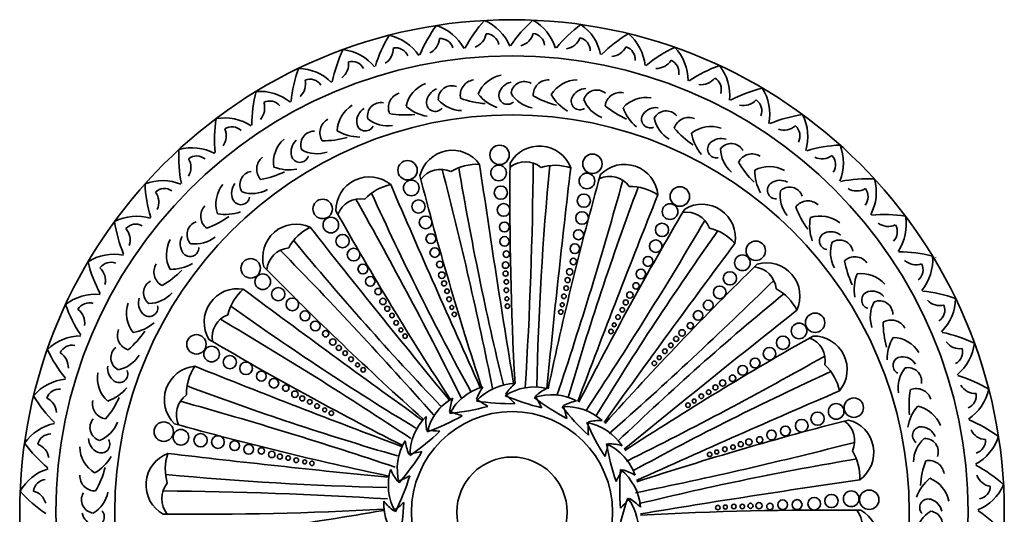
# Model space of a CAD drawing. Units: millimetres. Extents: x 8457 to 9357, y 893 to 1947.
# Drawn here: x 8464 to 9357, y 1498 to 1947 of the extents above; entities that cross this region are included whole.
import ezdxf

# ---------------------------------------------------------------- set-up
doc = ezdxf.new("R2010")
doc.units = ezdxf.units.MM
doc.layers.add('中心件', color=5, linetype='Continuous', lineweight=35)

msp = doc.modelspace()

# ---------------------------------------------------------------- linework, layer by layer
at = {"layer": '中心件', "color": 31}
for centre, radius in [((8910.39, 1500.38), 446.5), ((8910.39, 1500.38), 413.69), ((8910.39, 1500.38), 360.24), ((8899.12, 1824.34), 8.81), ((8983.35, 1816.22), 8.81), ((8815.65, 1810.38), 8.81), ((8898.28, 1808), 7.09), ((8978.31, 1800.65), 7.09), ((8819.07, 1794.38), 7.09), ((8900.24, 1790.04), 6.02), ((9062.61, 1786.57), 8.81), ((8975.56, 1782.79), 6.02), ((8738.65, 1775.3), 8.81), ((8825.62, 1777.54), 6.02), ((8902.73, 1774.45), 5.72), ((9053.71, 1772.84), 7.09), ((8832.06, 1763.13), 5.72), ((8973.93, 1767.1), 5.72), ((8746.09, 1760.73), 7.09), ((8903.52, 1758.93), 4.48), ((9046.43, 1756.3), 6.02), ((8756.77, 1746.16), 6.02), ((8836.83, 1748.35), 4.48), ((8970.67, 1751.9), 4.48), ((8903.65, 1745.86), 4.36), ((8967.41, 1739.24), 4.36), ((9040.8, 1741.56), 5.72), ((9131.49, 1737.42), 8.81), ((8766.72, 1733.91), 5.72), ((8840.34, 1735.75), 4.36), ((8905.25, 1734.3), 2.89), ((9119.34, 1726.46), 7.09), ((8673.34, 1721.48), 8.81), ((8775.16, 1720.86), 4.48), ((8844.88, 1725), 2.89), ((8904.53, 1724.37), 2.89), ((8965.97, 1727.66), 2.89), ((9033.72, 1727.73), 4.48), ((8684.31, 1709.33), 7.09), ((8846.76, 1715.23), 2.89), ((8904.62, 1716.7), 2.3), ((8962.71, 1718.26), 2.89), ((9027.29, 1716.34), 4.36), ((9108.04, 1712.37), 6.02), ((8781.81, 1709.6), 4.36), ((8848.82, 1707.84), 2.3), ((8905.3, 1709.25), 2.05), ((8960.8, 1710.83), 2.3), ((9022.9, 1705.53), 2.89), ((8698.4, 1698.02), 6.02), ((8788.97, 1700.39), 2.89), ((8851.41, 1700.82), 2.05), ((8905.24, 1701.6), 2.1), ((8957.5, 1696.08), 2.1), ((8959.53, 1703.45), 2.05), ((9017.32, 1697.29), 2.89), ((9098.78, 1699.59), 5.72), ((8711.17, 1688.76), 5.72), ((8793.32, 1691.44), 2.89), ((8853.33, 1693.41), 2.1), ((8855.83, 1686.04), 1.78), ((8905.74, 1693.84), 1.78), ((8906.22, 1687.12), 2.03), ((8955.97, 1688.45), 1.78), ((9013.55, 1690.61), 2.3), ((9088.36, 1688.06), 4.48), ((8722.7, 1678.35), 4.48), ((8797.23, 1684.84), 2.3), ((8801.54, 1678.72), 2.05), ((8858.03, 1679.68), 2.03), ((8954.7, 1681.84), 2.03), ((9006.54, 1677.22), 2.1), ((9010.42, 1683.81), 2.05), ((9079.21, 1678.73), 4.36), ((9185.31, 1672.12), 8.81), ((8732.04, 1669.19), 4.36), ((8805.32, 1672.07), 2.1), ((9003.09, 1670.24), 1.78), ((9072.16, 1669.42), 2.89), ((9170.74, 1664.68), 7.09), ((8624.2, 1652.59), 8.81), ((8741.34, 1662.15), 2.89), ((8809.63, 1665.59), 1.78), ((8813.41, 1660.02), 2.03), ((9000.15, 1664.19), 2.03), ((9064.64, 1662.91), 2.89), ((8747.86, 1654.63), 2.89), ((9054.48, 1651.67), 2.05), ((9059.27, 1657.42), 2.3), ((9156.17, 1653.99), 6.02), ((8637.93, 1643.7), 7.09), ((8753.34, 1649.26), 2.3), ((8759.09, 1644.47), 2.05), ((9049.03, 1646.31), 2.1), ((9143.92, 1644.05), 5.72), ((8654.46, 1636.42), 6.02), ((8669.2, 1630.79), 5.72), ((8764.46, 1639.02), 2.1), ((8770.3, 1633.89), 1.78), ((9039.49, 1635.37), 2.03), ((9043.9, 1640.46), 1.78), ((9130.87, 1635.61), 4.48), ((8683.04, 1623.71), 4.48), ((8775.39, 1629.48), 2.03), ((9119.61, 1628.96), 4.36), ((8694.42, 1617.28), 4.36), ((9101.45, 1617.45), 2.89), ((9110.4, 1621.79), 2.89), ((8705.23, 1612.89), 2.89), ((8713.47, 1607.31), 2.89), ((9082.08, 1605.45), 2.1), ((9088.73, 1609.22), 2.05), ((9094.85, 1613.54), 2.3), ((8720.16, 1603.54), 2.3), ((8726.95, 1600.4), 2.05), ((8733.55, 1596.53), 2.1), ((9070.03, 1597.36), 2.03), ((9075.61, 1601.13), 1.78), ((9204.39, 1591.69), 7.09), ((9220.39, 1595.11), 8.81), ((8740.52, 1593.08), 1.78), ((8746.58, 1590.14), 2.03), ((8910.39, 1500.38), 91.21), ((9187.55, 1585.15), 6.02), ((8594.55, 1573.34), 8.81), ((9173.15, 1578.71), 5.72), ((8610.12, 1568.3), 7.09), ((9145.76, 1570.42), 4.36), ((9158.36, 1573.93), 4.48), ((8627.97, 1565.55), 6.02), ((8643.67, 1563.92), 5.72), ((8658.86, 1560.66), 4.48), ((9117.85, 1561.94), 2.3), ((9125.24, 1564.01), 2.89), ((9135.01, 1565.89), 2.89), ((8671.53, 1557.4), 4.36), ((8683.1, 1555.95), 2.89), ((8692.51, 1552.7), 2.89), ((9089.69, 1552.74), 2.03), ((9096.05, 1554.94), 1.78), ((9103.42, 1557.43), 2.1), ((9110.83, 1559.36), 2.05), ((8699.94, 1550.79), 2.3), ((8707.31, 1549.52), 2.05), ((8714.69, 1547.48), 2.1), ((8722.32, 1545.96), 1.78), ((8728.93, 1544.68), 2.03), ((8910.39, 1500.38), 50), ((9218.01, 1512.49), 7.09), ((9234.35, 1511.65), 8.81), ((9155.87, 1507.12), 4.36), ((9168.95, 1507.25), 4.48), ((9184.47, 1508.03), 5.72), ((9200.05, 1510.52), 6.02), ((9097.13, 1504.54), 2.03), ((9103.85, 1505.03), 1.78), ((9111.61, 1505.53), 2.1), ((9119.26, 1505.47), 2.05), ((9126.72, 1506.15), 2.3), ((9134.39, 1506.23), 2.89), ((9144.32, 1505.52), 2.89)]:
    msp.add_circle(centre, radius, dxfattribs=at)
for centre, radius, start, end in [((8940.94, 1867.46), 123.71, 143.18234, 157.46401), ((8828.15, 1899.73), 44.06, 28.38826, 71.81974), ((8976.77, 1862.7), 123.71, 137.55734, 151.83901), ((8867.69, 1905.87), 44.06, 22.76326, 66.19474), ((9011.96, 1854.44), 123.71, 131.93234, 146.21401), ((8907.64, 1908.1), 44.06, 17.13826, 60.56974), ((9046.18, 1842.78), 123.71, 126.30734, 140.58901), ((8947.62, 1906.41), 44.06, 11.51326, 54.94474), ((8904.81, 1868.68), 123.71, 148.80734, 163.08901), ((8789.41, 1889.75), 44.06, 34.01326, 77.44474), ((8829.02, 1930.72), 15.55, 295.90653, 356.55844), ((8845.35, 1917.84), 11.98, 16.70226, 93.89042), ((8871.59, 1936.62), 15.55, 290.28153, 350.93344), ((8886.58, 1922.2), 11.98, 11.07726, 88.26542), ((8914.54, 1938.33), 15.55, 284.65653, 345.30844), ((8928.04, 1922.5), 11.98, 5.45226, 82.64042), ((8957.44, 1935.81), 15.55, 279.03153, 339.68344), ((8969.33, 1918.74), 11.98, 359.82726, 77.01542), ((9079.09, 1827.83), 123.71, 120.68234, 134.96401), ((8987.24, 1900.8), 44.06, 5.88826, 49.31974), ((8787.23, 1920.67), 15.55, 301.53153, 2.18344), ((8804.75, 1909.45), 11.98, 22.32726, 99.51542), ((8999.9, 1929.1), 15.55, 273.40653, 334.05844), ((9010.06, 1910.95), 11.98, 354.20226, 71.39042), ((9110.37, 1809.71), 123.71, 115.05734, 129.33901), ((9026.12, 1891.34), 44.06, 0.26326, 43.69474), ((8868.74, 1866.36), 123.71, 154.43234, 168.71401), ((8751.82, 1876.01), 44.06, 39.63826, 83.06974), ((8833.06, 1860.52), 123.71, 160.05734, 174.33901), ((8715.77, 1858.66), 44.06, 45.26326, 88.69474), ((8746.63, 1906.58), 15.55, 307.15653, 7.80844), ((8765.16, 1897.13), 11.98, 27.95226, 105.14042), ((9041.49, 1918.26), 15.55, 267.78153, 328.43344), ((9049.82, 1899.2), 11.98, 348.57726, 65.76542), ((9139.73, 1788.62), 123.71, 109.43234, 123.71401), ((9063.88, 1878.11), 44.06, 354.63826, 38.06974), ((8906.14, 1868.66), 28.56, 101.33707, 157.84977), ((9081.82, 1903.4), 15.55, 262.15653, 322.80844), ((9088.24, 1883.61), 11.98, 342.95226, 60.14042), ((8707.6, 1888.57), 15.55, 312.78153, 13.43344), ((8726.97, 1880.98), 11.98, 33.57726, 110.76542), ((8842.25, 1862.32), 28.56, 111.33707, 167.84977), ((8855.74, 1874.85), 12.19, 69.26702, 182.93318), ((8877.39, 1878.45), 13.93, 98.12929, 191.8354), ((8912.37, 1876.33), 14.17, 101.65846, 164.35691), ((8921.6, 1878.65), 12.19, 59.26702, 172.93318), ((8943.55, 1878.44), 13.93, 88.12929, 181.8354), ((8970.15, 1863.8), 28.56, 91.33707, 147.84977), ((8977.62, 1870.27), 14.17, 91.65846, 154.35691), ((9166.88, 1764.76), 123.71, 103.80734, 118.08901), ((9100.17, 1861.25), 44.06, 349.01326, 32.44474), ((8798.14, 1851.2), 123.71, 165.68234, 179.96401), ((8681.59, 1837.86), 44.06, 50.88826, 94.31974), ((8812.24, 1866.98), 13.93, 108.12929, 201.8354), ((8847.05, 1870.96), 14.17, 111.65846, 174.35691), ((8891.89, 1952.07), 81.49, 249.80445, 265.94886), ((8910.54, 1904.74), 39.92, 219.35554, 250.05519), ((8906.31, 1878.02), 7.88, 164.35696, 312.81534), ((8934.31, 1895.41), 29.12, 211.60307, 258.5909), ((8970.61, 1948.42), 81.49, 239.80445, 255.94886), ((8980.76, 1898.57), 39.92, 209.35554, 240.05519), ((8971.95, 1872.99), 7.88, 154.35696, 302.81534), ((8987.12, 1870.95), 12.19, 49.26702, 162.93318), ((9008.69, 1866.94), 13.93, 78.12929, 171.8354), ((9032.35, 1847.9), 28.56, 81.33707, 137.84977), ((8670.53, 1866.82), 15.55, 318.40653, 19.05844), ((8690.55, 1861.17), 11.98, 39.20226, 116.39042), ((8780.43, 1844.99), 28.56, 121.33707, 177.84977), ((8783.67, 1854.33), 14.17, 121.65846, 184.35691), ((8791.55, 1859.67), 12.19, 79.26702, 192.93318), ((8840.32, 1898.62), 39.92, 229.35554, 260.05519), ((8840.79, 1871.58), 7.88, 174.35696, 322.81534), ((8865.35, 1893.56), 29.12, 221.60307, 268.5909), ((9002.54, 1885.25), 29.12, 201.60307, 248.5909), ((9047.5, 1931.16), 81.49, 229.80445, 245.94886), ((9048.83, 1880.3), 39.92, 199.35554, 230.05519), ((9040.83, 1852.98), 14.17, 81.65846, 144.35691), ((9120.49, 1884.66), 15.55, 256.53153, 317.18344), ((9124.95, 1864.34), 11.98, 337.32726, 54.51542), ((8649.61, 1813.81), 44.06, 56.51326, 99.94474), ((8813.74, 1942), 81.49, 259.80445, 275.94886), ((9035.72, 1856.64), 7.88, 144.35696, 292.81534), ((9050.3, 1852), 12.19, 39.26702, 152.93318), ((9067.98, 1863.4), 29.12, 191.60307, 238.5909), ((9070.85, 1844.3), 13.93, 68.12929, 161.8354), ((9191.55, 1738.34), 123.71, 98.18234, 112.46401), ((9134.62, 1840.91), 44.06, 343.38826, 26.81974), ((8764.29, 1838.51), 123.71, 171.30734, 185.58901), ((8656.24, 1837.88), 11.98, 44.82726, 122.01542), ((8750.07, 1844.36), 13.93, 118.12929, 211.8354), ((8777.39, 1853.85), 7.88, 184.35696, 332.81534), ((8797.76, 1879.77), 29.12, 231.60307, 278.5909), ((9120.22, 1900.8), 81.49, 219.80445, 235.94886), ((9090.85, 1821.44), 28.56, 71.33707, 127.84977), ((9157.15, 1862.21), 15.55, 250.90653, 311.55844), ((9159.59, 1841.55), 11.98, 331.70226, 48.89042), ((8635.76, 1841.55), 15.55, 324.03153, 24.68344), ((8730.96, 1833.57), 12.19, 89.26702, 202.93318), ((8738.52, 1918.51), 81.49, 269.80445, 285.94886), ((8772.23, 1880.41), 39.92, 239.35554, 270.05519), ((9112.7, 1850.49), 39.92, 189.35554, 220.05519), ((8620.14, 1786.74), 44.06, 62.13826, 105.56974), ((8722.57, 1817.19), 28.56, 131.33707, 187.84977), ((8724.13, 1826.95), 14.17, 131.65846, 194.35691), ((8935.18, 1802.04), 30.34, 20.26896, 151.01119), ((9095.68, 1829.47), 7.88, 134.35696, 282.81534), ((9100.08, 1824.97), 14.17, 71.65846, 134.35691), ((9109.23, 1822.36), 12.19, 29.26702, 142.93318), ((9213.52, 1709.64), 123.71, 92.55734, 106.83901), ((9166.92, 1817.29), 44.06, 337.76326, 21.19474), ((8731.85, 1822.56), 123.71, 176.93234, 191.21401), ((8624.38, 1811.35), 11.98, 50.45226, 127.64042), ((8692.78, 1811.3), 13.93, 128.12929, 221.8354), ((8718.03, 1825.39), 7.88, 194.35696, 342.81534), ((8733.59, 1854.44), 29.12, 241.60307, 288.5909), ((8856.26, 1798.18), 30.34, 35.26896, 166.01119), ((9128.62, 1830.52), 29.12, 181.60307, 228.5909), ((9128.13, 1811.21), 13.93, 58.12929, 151.8354), ((9191.43, 1836.28), 15.55, 245.28153, 305.93344), ((9191.83, 1815.48), 11.98, 326.07726, 43.26542), ((8603.65, 1812.99), 15.55, 329.65653, 30.30844), ((8708.34, 1850.64), 39.92, 249.35554, 280.05519), ((8878.4, 1770.49), 45.28, 86.66299, 121.39617), ((19040.78, 3291.14), 10266.32, 188.262989, 189.385285), ((11943.28, 1784.61), 3034.8, 179.39325, 183.16662), ((8922.58, 1796.01), 22.05, 50.44645, 129.31482), ((5089.32, 1852.06), 3840.51, 356.43437, 359.47521), ((11628.65, 1555.23), 2696.5, 174.48023, 178.75312), ((8949.4, 1769.57), 45.28, 71.66299, 106.39617), ((9012.42, 1785.34), 30.34, 5.26896, 136.01119), ((9186.57, 1858.28), 81.49, 209.80445, 225.94886), ((9143.86, 1785.23), 28.56, 61.33707, 117.84977), ((8675.83, 1797.35), 12.19, 99.26702, 212.93318), ((8668.52, 1882.31), 81.49, 279.80445, 295.94886), ((8781.03, 1774.02), 30.34, 50.26896, 181.01119), ((11766.37, 2559.89), 3034.8, 194.39325, 198.16662), ((8845.65, 1789.09), 22.05, 65.44645, 144.31482), ((5128.5, 851.11), 3840.51, 11.43437, 14.47521), ((11521.83, 2256.89), 2696.5, 189.48023, 193.75312), ((19159.08, 608.19), 10266.32, 173.262989, 174.385285), ((11913.5, 989.96), 3034.8, 164.39325, 168.16662), ((8998.68, 1782.78), 22.05, 35.44645, 114.31482), ((9170.43, 1810.04), 39.92, 179.35554, 210.05519), ((8593.47, 1756.91), 44.06, 67.76326, 111.19474), ((8701.13, 1803.51), 123.71, 182.55734, 196.83901), ((8670.41, 1779.76), 28.56, 141.33707, 197.84977), ((8670.25, 1789.64), 14.17, 141.65846, 204.35691), ((8809.58, 1753.01), 45.28, 101.66299, 136.39617), ((18232.11, 5852.06), 10266.32, 203.262989, 204.385285), ((5310.54, 2829.04), 3840.51, 341.43437, 344.47521), ((11550.22, 849.82), 2696.5, 159.48023, 163.75312), ((9017.74, 1750.3), 45.28, 56.66299, 91.39617), ((9150.01, 1792.29), 7.88, 124.35696, 272.81534), ((9153.56, 1787.1), 14.17, 61.65846, 124.35691), ((9162.12, 1782.94), 12.19, 19.26702, 132.93318), ((9232.58, 1678.92), 123.71, 86.93234, 101.21401), ((9196.75, 1790.62), 44.06, 332.13826, 15.56974), ((8595.28, 1781.82), 11.98, 56.07726, 133.26542), ((8574.48, 1781.42), 15.55, 335.28153, 35.93344), ((8664.52, 1787.05), 7.88, 204.35696, 352.81534), ((8674.79, 1818.36), 29.12, 251.60307, 298.5909), ((11237.04, 2907.01), 2696.5, 204.48023, 208.75312), ((18578.95, -2013.97), 10266.32, 158.262989, 159.385285), ((9182.63, 1787.61), 29.12, 171.60307, 218.5909), ((9223, 1807.12), 15.55, 239.65653, 300.30844), ((9221.36, 1786.38), 11.98, 320.45226, 37.64042), ((8642.09, 1768.79), 13.93, 138.12929, 231.8354), ((8773.13, 1762.49), 22.05, 80.44645, 159.31482), ((5425.4, -105.59), 3840.51, 26.43437, 29.47521), ((9082.69, 1749.23), 30.34, 350.26896, 121.01119), ((9178.8, 1768.68), 13.93, 48.12929, 141.8354), ((9244.52, 1804.89), 81.49, 199.80445, 215.94886), ((8569.85, 1724.61), 44.06, 73.38826, 116.81974), ((8605.88, 1834.51), 81.49, 289.80445, 305.94886), ((8650.59, 1810.24), 39.92, 259.35554, 290.05519), ((11394.83, 3262.97), 3034.8, 209.39325, 213.16662), ((11679.06, 230.09), 3034.8, 149.39325, 153.16662), ((9068.76, 1750.31), 22.05, 20.44645, 99.31482), ((9189.77, 1740.36), 28.56, 51.33707, 107.84977), ((9248.52, 1646.48), 123.71, 81.30734, 95.58901), ((9223.82, 1761.16), 44.06, 326.51326, 9.94474), ((8672.42, 1781.54), 123.71, 188.18234, 202.46401), ((8569.21, 1749.58), 11.98, 61.70226, 138.89042), ((8627.83, 1752.11), 12.19, 109.26702, 222.93318), ((8714.61, 1731.22), 30.34, 65.26896, 196.01119), ((5777.09, 3715.48), 3840.51, 326.43437, 329.47521), ((9220.25, 1760.18), 39.92, 169.35554, 200.05519), ((9251.56, 1775), 15.55, 234.03153, 294.68344), ((9247.9, 1754.52), 11.98, 314.82726, 32.01542), ((8548.55, 1747.14), 15.55, 340.90653, 41.55844), ((8747.63, 1718.31), 45.28, 116.66299, 151.39617), ((16788.18, 8116.42), 10266.32, 218.262989, 219.385285), ((11291.89, 188.75), 2696.5, 144.48023, 148.75312), ((9078.77, 1714), 45.28, 41.66299, 76.39617), ((9197.06, 1746.25), 7.88, 114.35696, 262.81534), ((9199.65, 1740.52), 14.17, 51.65846, 114.35691), ((8625.54, 1733.85), 28.56, 151.33707, 207.84977), ((8623.67, 1743.55), 14.17, 151.65846, 214.35691), ((8623.15, 1772.62), 29.12, 261.60307, 308.5909), ((10793.7, 3461.26), 2696.5, 219.48023, 223.75312), ((17339.92, -4396.63), 10266.32, 143.262989, 144.385285), ((9228.38, 1735.97), 29.12, 161.60307, 208.5909), ((9207.37, 1734.94), 12.19, 9.26702, 122.93318), ((8549.52, 1690.15), 44.06, 79.01326, 122.44474), ((8618.47, 1740), 7.88, 214.35696, 2.81534), ((8709.96, 1718.04), 22.05, 95.44645, 174.31482), ((5959.81, -952.85), 3840.51, 41.43437, 44.47521), ((9261.22, 1612.63), 123.71, 75.68234, 89.96401), ((9247.87, 1729.18), 44.06, 320.88826, 4.31974), ((8646.01, 1756.86), 123.71, 193.80734, 208.08901), ((8546.43, 1714.94), 11.98, 67.32726, 144.51542), ((8599.56, 1718.12), 13.93, 148.12929, 241.8354), ((8600.73, 1760.41), 39.92, 269.35554, 300.05519), ((11255.95, -443.22), 3034.8, 134.39325, 138.16662), ((9141.23, 1696.15), 30.34, 335.26896, 106.01119), ((9221.31, 1717.99), 13.93, 38.12929, 131.8354), ((9292.32, 1742.24), 81.49, 189.80445, 205.94886), ((9276.83, 1740.24), 15.55, 228.40653, 289.05844), ((9271.18, 1720.22), 11.98, 309.20226, 26.39042), ((8526.11, 1710.48), 15.55, 346.53153, 47.18344), ((8552.48, 1776.55), 81.49, 299.80445, 315.94886), ((10853.98, 3845.93), 3034.8, 224.39325, 228.16662), ((9128.05, 1700.8), 22.05, 5.44645, 84.31482), ((9260.65, 1702.42), 39.92, 159.35554, 190.05519), ((9227.2, 1688.2), 28.56, 41.33707, 97.84977), ((8588.4, 1699.22), 12.19, 119.26702, 232.93318), ((6457.16, 4450.96), 3840.51, 311.43437, 314.47521), ((8532.65, 1653.87), 44.06, 84.63826, 128.06974), ((8580.24, 1718.61), 29.12, 271.60307, 318.5909), ((8661.54, 1672.68), 30.34, 80.26896, 211.01119), ((8696.77, 1668.76), 45.28, 131.66299, 166.39617), ((14807.4, 9929.91), 10266.32, 233.262989, 234.385285), ((10871.27, -382.94), 2696.5, 129.48023, 133.75312), ((9128.32, 1663.14), 45.28, 26.66299, 61.39617), ((9235.4, 1692.73), 7.88, 104.35696, 252.81534), ((9236.96, 1686.64), 14.17, 41.65846, 104.35691), ((9270.53, 1577.7), 123.71, 70.05734, 84.33901), ((8622.14, 1729.72), 123.71, 199.43234, 213.71401), ((8527.15, 1678.23), 11.98, 72.95226, 150.14042), ((8589.32, 1680.83), 28.56, 161.33707, 217.84977), ((8585.8, 1690.06), 14.17, 161.65846, 224.35691), ((9264.46, 1677.18), 29.12, 151.60307, 198.5909), ((9243.59, 1679.8), 12.19, 359.26702, 112.93318), ((9298.58, 1703.17), 15.55, 222.78153, 283.43344), ((9290.99, 1683.8), 11.98, 303.57726, 20.76542), ((9268.67, 1695), 44.06, 315.26326, 358.69474), ((8507.36, 1671.81), 15.55, 352.15653, 52.80844), ((8581.3, 1685.67), 7.88, 224.35696, 12.81534), ((8660.46, 1658.75), 22.05, 110.44645, 189.31482), ((10222.02, 3881.88), 2696.5, 234.48023, 238.75312), ((15526.44, -6377.42), 10266.32, 128.262989, 129.385285), ((8560.28, 1702.69), 39.92, 279.35554, 310.05519), ((6695.29, -1632.92), 3840.51, 56.43437, 59.47521), ((9254.38, 1660.69), 13.93, 28.12929, 121.8354), ((9328.52, 1672.25), 81.49, 179.80445, 195.94886), ((8566.47, 1660.84), 13.93, 158.12929, 251.8354), ((8509.96, 1710.21), 81.49, 309.80445, 325.94886), ((9276.38, 1542.03), 123.71, 64.43234, 78.71401), ((8519.43, 1616.1), 44.06, 90.26326, 133.69474), ((10180.68, 4269.05), 3034.8, 239.39325, 243.16662), ((10672.98, -984.06), 3034.8, 119.39325, 123.16662), ((9172.51, 1637.64), 22.05, 350.44645, 69.31482), ((9184.03, 1629.74), 30.34, 320.26896, 91.01119), ((9290.42, 1638.53), 39.92, 149.35554, 180.05519), ((9255.01, 1630.33), 28.56, 31.33707, 87.84977), ((9316.59, 1664.14), 15.55, 217.15653, 277.80844), ((9286.02, 1658.94), 44.06, 309.63826, 353.06974), ((8601.05, 1700.36), 123.71, 205.05734, 219.33901), ((8511.57, 1639.81), 11.98, 78.57726, 155.76542), ((8492.5, 1631.48), 15.55, 357.78153, 58.43344), ((8558.77, 1640.29), 12.19, 129.26702, 242.93318), ((9307.14, 1645.61), 11.98, 297.95226, 15.14042), ((8547.36, 1657.96), 29.12, 281.60307, 328.5909), ((7304.42, 4985.36), 3840.51, 296.43437, 299.47521), ((9263.86, 1633.37), 7.88, 94.35696, 242.81534), ((9264.34, 1627.1), 14.17, 31.65846, 94.35691), ((8562.86, 1622.34), 28.56, 171.33707, 227.84977), ((8557.79, 1630.82), 14.17, 171.65846, 234.35691), ((8554.12, 1625.7), 7.88, 234.35696, 22.81534), ((8625.42, 1602.4), 30.34, 95.26896, 226.01119), ((8660.47, 1607.73), 45.28, 146.66299, 181.39617), ((12424.74, 11168.94), 10266.32, 248.262989, 249.385285), ((10317.02, -826.28), 2696.5, 114.48023, 118.75312), ((9163.02, 1601.19), 45.28, 11.66299, 46.39617), ((9289.78, 1613.01), 29.12, 141.60307, 188.5909), ((9269.68, 1619.22), 12.19, 349.26702, 102.93318), ((8509.97, 1577.23), 44.06, 95.88826, 139.31974), ((8913.96, 1568.49), 48.48, 91.01413, 137.71933), ((8945.14, 1580.22), 48.75, 131.08193, 145.94651), ((9278.7, 1505.96), 123.71, 58.80734, 73.08901), ((8499.82, 1600.04), 11.98, 84.20226, 161.39042), ((8530.47, 1638.82), 39.92, 289.35554, 320.05519), ((9560.94, 4140.21), 2696.5, 249.48023, 253.75312), ((8896.91, 1567.24), 48.48, 105.41413, 152.11933), ((8924.19, 1586.35), 48.75, 145.48193, 160.34651), ((8930.79, 1565.46), 48.48, 76.61413, 123.31933), ((9318.5, 1988.87), 562.69, 222.66668, 223.89221), ((8963.91, 1569.07), 48.75, 116.68193, 131.54651), ((13262.08, -7821.35), 10266.32, 113.262989, 114.385285), ((9352.01, 1597.03), 81.49, 169.80445, 185.94886), ((9276.99, 1598.52), 13.93, 18.12929, 111.8354), ((9330.68, 1623.54), 15.55, 211.53153, 272.18344), ((9319.46, 1606.02), 11.98, 292.32726, 9.51542), ((9299.76, 1621.36), 44.06, 304.01326, 347.44474), ((8582.94, 1669.07), 123.71, 210.68234, 224.96401), ((8481.67, 1589.88), 15.55, 3.40653, 64.05844), ((8543.83, 1598.68), 13.93, 168.12929, 261.8354), ((8479.61, 1637.49), 81.49, 319.80445, 335.94886), ((8627.99, 1588.66), 22.05, 125.44645, 204.31482), ((7581.72, -2099.47), 3840.51, 71.43437, 74.47521), ((8880.71, 1561.79), 48.48, 119.81413, 166.51933), ((8902.38, 1587.09), 48.75, 159.88193, 174.74651), ((8909.41, 1805.56), 206.83, 261.29257, 270.99621), ((9184.2, 2075.02), 562.69, 237.06668, 238.29221), ((8985.33, 1796.21), 206.83, 246.89257, 256.59621), ((8946.34, 1558.35), 48.48, 62.21413, 108.91933), ((9056.55, 1768.28), 206.83, 232.49257, 242.19621), ((9427.17, 1872.03), 562.69, 208.26668, 209.49221), ((8979.31, 1553.6), 48.75, 102.28193, 117.14651), ((9032.69, 2125.06), 562.69, 251.46668, 252.69221), ((8833.54, 1795.72), 206.83, 275.69257, 285.39621), ((8959.62, 1547.58), 48.48, 47.81413, 94.51933), ((9118.58, 1723.52), 206.83, 218.09257, 227.79621), ((9503.36, 1731.84), 562.69, 193.86668, 195.09221), ((9308.63, 1570.44), 39.92, 139.35554, 170.05519), ((9272.34, 1568.52), 28.56, 21.33707, 77.84977), ((8504.36, 1537.61), 44.06, 101.51326, 144.94474), ((8539.81, 1577.1), 12.19, 139.26702, 252.93318), ((8525.51, 1592.53), 29.12, 291.60307, 338.5909), ((8866.37, 1552.48), 48.48, 134.21413, 180.91933), ((8881.07, 1582.37), 48.75, 174.28193, 189.14651), ((8762.51, 1767.33), 206.83, 290.09257, 299.79621), ((9167.53, 1664.73), 206.83, 203.69257, 213.39621), ((8969.82, 1533.86), 48.48, 33.41413, 80.11933), ((9542.29, 1577.1), 562.69, 179.46668, 180.69221), ((8990.38, 1534.79), 48.75, 87.88193, 102.74651), ((9969.9, -1355.6), 3034.8, 104.39325, 108.16662), ((9199.1, 1565.12), 22.05, 335.44645, 54.31482), ((9208.19, 1554.5), 30.34, 305.26896, 76.01119), ((9277.47, 1469.83), 123.71, 53.18234, 67.46401), ((9420.81, 4503.48), 3034.8, 254.39325, 258.16662), ((8700.76, 1722.17), 206.83, 304.49257, 314.19621), ((8873.49, 2135.85), 562.69, 265.86668, 267.09221), ((9281.59, 1569.97), 7.88, 84.35696, 232.81534), ((9280.97, 1563.71), 14.17, 21.65846, 84.35691), ((9340.73, 1581.75), 15.55, 205.90653, 266.55844), ((8567.98, 1636.17), 123.71, 216.30734, 230.58901), ((8492.03, 1559.32), 11.98, 89.82726, 167.01542), ((8540.5, 1567.61), 14.17, 181.65846, 244.35691), ((8537.77, 1561.94), 7.88, 244.35696, 32.81534), ((8854.79, 1539.89), 48.48, 148.61413, 195.31933), ((8861.6, 1572.5), 48.75, 188.68193, 203.54651), ((8261.13, 5282.27), 3840.51, 281.43437, 284.47521), ((9303.57, 1545.42), 29.12, 131.60307, 178.5909), ((9284.86, 1555.02), 12.19, 339.26702, 92.93318), ((9309.74, 1582.61), 44.06, 298.38826, 341.81974), ((9327.85, 1565.41), 11.98, 286.70226, 3.89042), ((8474.96, 1547.43), 15.55, 9.03153, 69.68344), ((8546.97, 1560.14), 28.56, 181.33707, 237.84977), ((8652.19, 1663.07), 206.83, 318.89257, 328.59621), ((8716.62, 2106.71), 562.69, 280.26668, 281.49221), ((9541.52, 1417.54), 562.69, 165.06668, 166.29221), ((9200.33, 1595.62), 206.83, 189.29257, 198.99621), ((8976.28, 1518.03), 48.48, 19.01413, 65.71933), ((8996.42, 1513.82), 48.75, 73.48193, 88.34651), ((9180.51, 1532.37), 45.28, 356.66299, 31.39617), ((8512.2, 1570.75), 39.92, 299.35554, 330.05519), ((8608.73, 1525.17), 30.34, 110.26896, 241.01119), ((8641.2, 1539.39), 45.28, 161.66299, 196.39617), ((9802.58, 11749.07), 10266.32, 263.262989, 264.385285), ((9666.91, -1111.06), 2696.5, 99.48023, 103.75312), ((9362.09, 1518.87), 81.49, 159.80445, 175.94886), ((9288.46, 1533.37), 13.93, 8.12929, 101.8354), ((8502.67, 1497.63), 44.06, 107.13826, 150.56974), ((8462.34, 1560.6), 81.49, 329.80445, 345.94886), ((8846.71, 1524.83), 48.48, 163.01413, 209.71933), ((8845.19, 1558.1), 48.75, 203.08193, 217.94651), ((9501.09, 1263.19), 562.69, 150.66668, 151.89221), ((9214.9, 1520.52), 206.83, 174.89257, 184.59621), ((8978.6, 1501.09), 48.48, 4.61413, 51.31933), ((8997.06, 1492), 48.75, 59.08193, 73.94651), ((9272.71, 1434), 123.71, 47.55734, 61.83901), ((8488.26, 1518.03), 11.98, 95.45226, 172.64042), ((8532.33, 1533.53), 13.93, 178.12929, 271.8354), ((8855.54, 4218.63), 2696.5, 264.48023, 268.75312), ((8619.84, 1593.75), 206.83, 333.29257, 342.99621), ((8571.92, 2039.47), 562.69, 294.66668, 295.89221), ((10701.16, -8630.02), 10266.32, 98.262989, 99.385285), ((9314.75, 1500.22), 39.92, 129.35554, 160.05519), ((9278.67, 1504.63), 28.56, 11.33707, 67.84977), ((9346.64, 1539.18), 15.55, 200.28153, 260.93344), ((8556.32, 1601.95), 123.71, 221.93234, 236.21401), ((8472.44, 1504.53), 15.55, 14.65653, 75.30844), ((8515.36, 1524.3), 29.12, 301.60307, 348.5909), ((8614.76, 1512.56), 22.05, 140.44645, 219.31482), ((8558.7, -2320.69), 3840.51, 86.43437, 89.47521), ((9315.88, 1543.07), 44.06, 292.76326, 336.19474), ((9332.21, 1524.18), 11.98, 281.07726, 358.26542), ((8532.12, 1511.59), 12.19, 149.26702, 262.93318), ((8842.63, 1508.22), 48.48, 177.41413, 224.11933), ((8832.89, 1540.07), 48.75, 217.48193, 232.34651), ((9210.35, 1444.16), 206.83, 160.49257, 170.19621), ((9423.55, 1123.74), 562.69, 136.26668, 137.49221), ((8976.63, 1484.1), 48.48, 350.21413, 36.91933), ((8992.26, 1470.71), 48.75, 44.68193, 59.54651), ((9288.03, 1504.46), 7.88, 74.35696, 222.81534), ((9286.34, 1498.4), 14.17, 11.65846, 74.35691), ((8532.74, 1496.3), 7.88, 254.35696, 42.81534), ((8626.16, 4533.26), 3034.8, 269.39325, 273.16662), ((7119.62, 11630.77), 10266.32, 278.262989, 279.385285), ((8448.48, 1938.36), 562.69, 309.06668, 310.29221), ((8605.75, 1518.56), 206.83, 347.69257, 357.39621), ((9194.62, -1532.51), 3034.8, 89.39325, 93.16662), ((9212.05, 1475.58), 30.34, 290.26896, 61.01119), ((9206.02, 1488.19), 22.05, 320.44645, 39.31482), ((9305.42, 1476.46), 29.12, 121.60307, 168.5909), ((9288.66, 1489.17), 12.19, 329.26702, 82.93318), ((9264.46, 1398.8), 123.71, 41.93234, 56.21401), ((8534.44, 1502.36), 14.17, 191.65846, 254.35691)]:
    msp.add_arc(centre, radius, start, end, dxfattribs=at)
at = {"layer": '中心件', "color": 1}
msp.add_solid([(9295.1, 1731.89), (9295.53, 1731.17), (9293.17, 1730.24)], dxfattribs=at)

doc.saveas('drawing.dxf')
